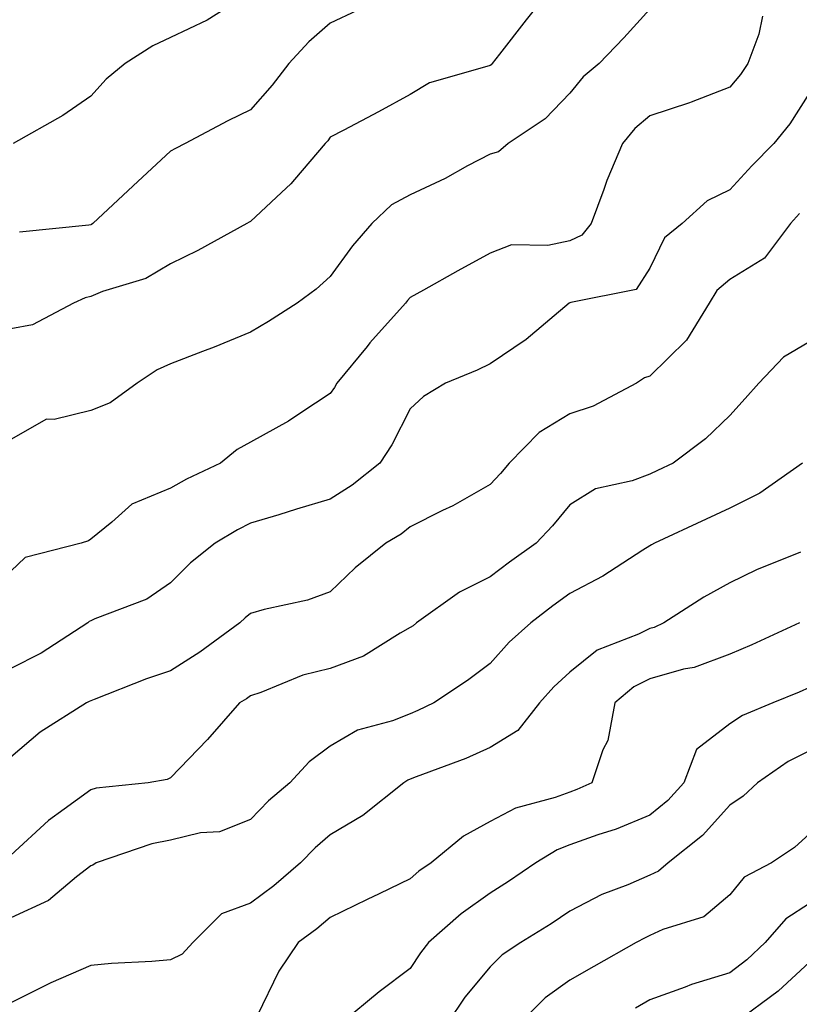
# Model space of a CAD drawing. Units: inches. Extents: x 1021283 to 1023923, y 7229258 to 7231898.
# Drawn here: x 1023649 to 1023747, y 7229974 to 7230097 of the extents above; entities that cross this region are included whole.
import ezdxf

# ---------------------------------------------------------------- set-up
doc = ezdxf.new("R2010")
doc.units = ezdxf.units.IN
doc.header["$MEASUREMENT"] = 0
doc.layers.add('Contour_10217229', color=7, linetype='Continuous', true_color=0xc57431)

msp = doc.modelspace()

# ---------------------------------------------------------------- linework, layer by layer
at = {"layer": 'Contour_10217229'}
for points in [[(1023716.16, 7230101.92, 2987), (1023712.56, 7230097.4, 2987), (1023709.24, 7230093.11, 2987), (1023708.32, 7230091.92, 2987), (1023708.19, 7230091.78, 2987), (1023708.05, 7230091.69, 2987), (1023707.66, 7230091.54, 2987), (1023700.45, 7230089.52, 2987), (1023698.05, 7230088.07, 2987), (1023694.07, 7230085.9, 2987), (1023689.73, 7230083.6, 2987), (1023688.05, 7230082.7, 2987), (1023687.72, 7230082.26, 2987), (1023687.41, 7230081.92, 2987), (1023683.56, 7230077.42, 2987), (1023683.09, 7230076.88, 2987), (1023681.92, 7230075.79, 2987), (1023678.05, 7230072.17, 2987), (1023677.89, 7230072.09, 2987), (1023677.6, 7230071.92, 2987), (1023671.45, 7230068.53, 2987), (1023668.05, 7230066.88, 2987), (1023664.94, 7230065.04, 2987), (1023659.53, 7230063.39, 2987), (1023658.05, 7230062.79, 2987), (1023657.35, 7230062.62, 2987), (1023655.9, 7230061.92, 2987), (1023650.75, 7230059.22, 2987), (1023648.05, 7230058.71, 2987)], [(1023728.05, 7230098.73, 2988), (1023724.81, 7230095.15, 2988), (1023721.7, 7230091.92, 2988), (1023719.69, 7230090.28, 2988), (1023718.05, 7230088.21, 2988), (1023714.96, 7230085, 2988), (1023710.3, 7230081.92, 2988), (1023709.09, 7230080.89, 2988), (1023708.05, 7230080.6, 2988), (1023705.24, 7230079.12, 2988), (1023702.44, 7230077.54, 2988), (1023698.05, 7230075.51, 2988), (1023695.71, 7230074.25, 2988), (1023693.26, 7230071.92, 2988), (1023690.84, 7230069.13, 2988), (1023688.05, 7230065.29, 2988), (1023686.29, 7230063.67, 2988), (1023683.91, 7230061.92, 2988), (1023680.32, 7230059.66, 2988), (1023678.05, 7230058.32, 2988), (1023673.52, 7230056.44, 2988), (1023672.03, 7230055.89, 2988), (1023668.05, 7230054.36, 2988), (1023666.39, 7230053.58, 2988), (1023663.89, 7230051.92, 2988), (1023660.51, 7230049.46, 2988), (1023658.05, 7230048.5, 2988), (1023653.5, 7230047.38, 2988), (1023652.54, 7230047.42, 2988), (1023648.05, 7230044.88, 2988)], [(1023674.89, 7230098.76, 2985), (1023672.64, 7230097.34, 2985), (1023668.05, 7230095.19, 2985), (1023665.84, 7230094.13, 2985), (1023662.35, 7230091.92, 2985), (1023660, 7230089.96, 2985), (1023658.05, 7230087.84, 2985), (1023654.57, 7230085.41, 2985), (1023648.36, 7230081.92, 2985)], [(1023691.41, 7230098.55, 2986), (1023688.05, 7230096.96, 2986), (1023685.35, 7230094.62, 2986), (1023682.87, 7230091.92, 2986), (1023680.76, 7230089.21, 2986), (1023678.05, 7230086.14, 2986), (1023675.2, 7230084.76, 2986), (1023669.87, 7230081.92, 2986), (1023668.67, 7230081.3, 2986), (1023668.05, 7230080.94, 2986), (1023663.36, 7230076.6, 2986), (1023658.34, 7230071.92, 2986), (1023658.17, 7230071.8, 2986), (1023658.05, 7230071.75, 2986), (1023657.84, 7230071.7, 2986), (1023649.12, 7230070.84, 2986)], [(1023742.13, 7230097.84, 2989), (1023741.7, 7230095.58, 2989), (1023740.32, 7230091.92, 2989), (1023739.4, 7230090.57, 2989), (1023738.05, 7230088.96, 2989), (1023733.21, 7230087.09, 2989), (1023732.99, 7230086.99, 2989), (1023728.05, 7230085.38, 2989), (1023726.17, 7230083.8, 2989), (1023724.63, 7230081.92, 2989), (1023722.66, 7230077.3, 2989), (1023722.29, 7230076.16, 2989), (1023720.71, 7230071.92, 2989), (1023719.53, 7230070.45, 2989), (1023718.05, 7230069.74, 2989), (1023715.28, 7230069.16, 2989), (1023710.73, 7230069.24, 2989), (1023708.05, 7230068.21, 2989), (1023703.99, 7230065.97, 2989), (1023699.71, 7230063.58, 2989), (1023698.05, 7230062.65, 2989), (1023697.7, 7230062.26, 2989), (1023697.44, 7230061.92, 2989), (1023693.01, 7230056.96, 2989), (1023692.64, 7230056.51, 2989), (1023688.87, 7230051.92, 2989), (1023688.58, 7230051.39, 2989), (1023688.05, 7230050.62, 2989), (1023684.34, 7230048.21, 2989), (1023682.8, 7230047.16, 2989), (1023678.05, 7230044.55, 2989), (1023676.37, 7230043.61, 2989), (1023674.3, 7230041.92, 2989), (1023670.06, 7230039.91, 2989), (1023668.05, 7230038.78, 2989), (1023663.21, 7230036.77, 2989), (1023660.69, 7230034.55, 2989), (1023658.05, 7230032.39, 2989), (1023657.78, 7230032.2, 2989), (1023656.86, 7230031.92, 2989), (1023649.85, 7230030.13, 2989), (1023648.05, 7230028.4, 2989)], [(1023748.05, 7230088.24, 2990), (1023745.59, 7230084.38, 2990), (1023743.56, 7230081.92, 2990), (1023740.82, 7230079.14, 2990), (1023738.05, 7230076.13, 2990), (1023735.24, 7230074.73, 2990), (1023732.09, 7230071.92, 2990), (1023729.87, 7230070.1, 2990), (1023728.05, 7230066.3, 2990), (1023726.33, 7230063.65, 2990), (1023718.15, 7230062.02, 2990), (1023718.05, 7230061.97, 2990), (1023718.01, 7230061.96, 2990), (1023717.93, 7230061.92, 2990), (1023712.58, 7230057.39, 2990), (1023708.05, 7230054.35, 2990), (1023706.41, 7230053.56, 2990), (1023702.48, 7230051.92, 2990), (1023699.73, 7230050.24, 2990), (1023698.05, 7230048.71, 2990), (1023695.75, 7230044.22, 2990), (1023694.24, 7230041.92, 2990), (1023690.8, 7230039.17, 2990), (1023688.05, 7230037.43, 2990), (1023683.83, 7230036.15, 2990), (1023681.6, 7230035.46, 2990), (1023678.05, 7230034.39, 2990), (1023676.41, 7230033.56, 2990), (1023673.64, 7230031.92, 2990), (1023670.53, 7230029.43, 2990), (1023668.05, 7230026.95, 2990), (1023665.1, 7230024.88, 2990), (1023658.56, 7230022.43, 2990), (1023658.05, 7230022.18, 2990), (1023657.87, 7230022.11, 2990), (1023657.68, 7230021.92, 2990), (1023651.84, 7230018.13, 2990), (1023648.05, 7230016.22, 2990)], [(1023746.8, 7230073.17, 2991), (1023745.65, 7230071.92, 2991), (1023742.39, 7230067.59, 2991), (1023738.05, 7230064.92, 2991), (1023736.45, 7230063.52, 2991), (1023735.47, 7230061.92, 2991), (1023732.64, 7230057.32, 2991), (1023728.05, 7230052.82, 2991), (1023727.39, 7230052.58, 2991), (1023726.37, 7230051.92, 2991), (1023720.94, 7230049.04, 2991), (1023718.05, 7230048.11, 2991), (1023714.2, 7230045.77, 2991), (1023710.45, 7230041.92, 2991), (1023709.36, 7230040.61, 2991), (1023708.05, 7230039.23, 2991), (1023703.38, 7230036.58, 2991), (1023702.11, 7230035.98, 2991), (1023698.05, 7230033.94, 2991), (1023696.92, 7230033.05, 2991), (1023694.98, 7230031.92, 2991), (1023691.16, 7230028.81, 2991), (1023688.05, 7230025.83, 2991), (1023685.2, 7230024.77, 2991), (1023679.75, 7230023.62, 2991), (1023678.05, 7230023.11, 2991), (1023677.39, 7230022.57, 2991), (1023676.74, 7230021.92, 2991), (1023671.7, 7230018.27, 2991), (1023668.05, 7230015.93, 2991), (1023665.04, 7230014.93, 2991), (1023658.48, 7230012.34, 2991), (1023658.05, 7230012.19, 2991), (1023657.87, 7230012.09, 2991), (1023657.52, 7230011.92, 2991), (1023651.72, 7230008.24, 2991), (1023648.05, 7230005.12, 2991)], [(1023748.05, 7230057.08, 2992), (1023744.79, 7230055.18, 2992), (1023741.68, 7230051.92, 2992), (1023739.96, 7230050.01, 2992), (1023738.05, 7230047.89, 2992), (1023735, 7230044.97, 2992), (1023730.98, 7230041.92, 2992), (1023728.99, 7230040.98, 2992), (1023728.05, 7230040.54, 2992), (1023725.84, 7230039.71, 2992), (1023721.25, 7230038.72, 2992), (1023718.05, 7230036.71, 2992), (1023715.88, 7230034.09, 2992), (1023713.81, 7230031.92, 2992), (1023710.47, 7230029.51, 2992), (1023708.05, 7230027.68, 2992), (1023704.2, 7230025.76, 2992), (1023698.85, 7230021.92, 2992), (1023698.4, 7230021.58, 2992), (1023698.05, 7230021.34, 2992), (1023696.78, 7230020.65, 2992), (1023692.21, 7230017.76, 2992), (1023688.05, 7230016.21, 2992), (1023684.59, 7230015.38, 2992), (1023679.34, 7230013.21, 2992), (1023678.05, 7230012.8, 2992), (1023677.54, 7230012.44, 2992), (1023676.7, 7230011.92, 2992), (1023672.66, 7230007.32, 2992), (1023668.05, 7230002.53, 2992), (1023667.64, 7230002.33, 2992), (1023665.24, 7230001.92, 2992), (1023658.73, 7230001.24, 2992), (1023658.05, 7230001.06, 2992), (1023654.75, 7229998.62, 2992), (1023652.76, 7229997.2, 2992), (1023648.05, 7229992.88, 2992)], [(1023747.17, 7230041.92, 2993), (1023741.8, 7230038.18, 2993), (1023738.05, 7230036.28, 2993), (1023735.08, 7230034.89, 2993), (1023728.64, 7230031.92, 2993), (1023728.25, 7230031.71, 2993), (1023728.05, 7230031.59, 2993), (1023727.17, 7230031.04, 2993), (1023722.17, 7230027.79, 2993), (1023718.05, 7230025.59, 2993), (1023715.92, 7230024.05, 2993), (1023713.13, 7230021.92, 2993), (1023710.45, 7230019.52, 2993), (1023708.05, 7230016.84, 2993), (1023705.24, 7230014.72, 2993), (1023701.02, 7230011.92, 2993), (1023699.01, 7230010.95, 2993), (1023698.05, 7230010.56, 2993), (1023695.82, 7230009.69, 2993), (1023691.47, 7230008.51, 2993), (1023688.05, 7230006.52, 2993), (1023685.41, 7230004.56, 2993), (1023682.99, 7230001.92, 2993), (1023680.32, 7229999.65, 2993), (1023678.05, 7229997.35, 2993), (1023674.18, 7229995.79, 2993), (1023671.78, 7229995.65, 2993), (1023668.05, 7229994.74, 2993), (1023665.69, 7229994.27, 2993), (1023658.75, 7229991.92, 2993), (1023658.34, 7229991.63, 2993), (1023658.05, 7229991.55, 2993), (1023656.29, 7229990.15, 2993), (1023652.78, 7229987.19, 2993), (1023648.05, 7229985.04, 2993)], [(1023746.92, 7230030.79, 2994), (1023741.41, 7230028.56, 2994), (1023738.05, 7230026.96, 2994), (1023734.81, 7230025.16, 2994), (1023729.81, 7230021.92, 2994), (1023728.6, 7230021.37, 2994), (1023728.05, 7230021.22, 2994), (1023726.64, 7230020.51, 2994), (1023721.45, 7230018.52, 2994), (1023718.05, 7230015.76, 2994), (1023716.04, 7230013.93, 2994), (1023714.22, 7230011.92, 2994), (1023711.53, 7230008.45, 2994), (1023708.05, 7230006.32, 2994), (1023705.02, 7230004.96, 2994), (1023698.79, 7230002.66, 2994), (1023698.05, 7230002.37, 2994), (1023697.74, 7230002.24, 2994), (1023697.25, 7230001.92, 2994), (1023692.11, 7229997.85, 2994), (1023688.05, 7229995.42, 2994), (1023686.17, 7229993.8, 2994), (1023684.32, 7229991.92, 2994), (1023680.96, 7229989.02, 2994), (1023678.05, 7229986.85, 2994), (1023674.44, 7229985.52, 2994), (1023670.84, 7229981.92, 2994), (1023669.5, 7229980.47, 2994), (1023668.05, 7229979.76, 2994), (1023665.69, 7229979.55, 2994), (1023660.67, 7229979.3, 2994), (1023658.05, 7229979.05, 2994), (1023653.07, 7229976.89, 2994), (1023652.97, 7229976.84, 2994), (1023648.05, 7229974.4, 2994)], [(1023746.8, 7230021.92, 2995), (1023740.8, 7230019.17, 2995), (1023738.05, 7230018, 2995), (1023733.6, 7230016.37, 2995), (1023732.25, 7230016.13, 2995), (1023728.05, 7230014.95, 2995), (1023726.04, 7230013.93, 2995), (1023723.67, 7230011.92, 2995), (1023722.78, 7230007.2, 2995), (1023722.17, 7230006.04, 2995), (1023720.78, 7230001.92, 2995), (1023718.89, 7230001.07, 2995), (1023718.05, 7230000.76, 2995), (1023716.19, 7230000.07, 2995), (1023711.23, 7229998.74, 2995), (1023708.05, 7229997.06, 2995), (1023704.73, 7229995.24, 2995), (1023700.69, 7229991.92, 2995), (1023699.12, 7229990.85, 2995), (1023698.05, 7229989.91, 2995), (1023694.16, 7229988.03, 2995), (1023692.66, 7229987.31, 2995), (1023688.05, 7229985.08, 2995), (1023686.35, 7229983.63, 2995), (1023684.01, 7229981.92, 2995), (1023681.6, 7229978.37, 2995), (1023678.89, 7229972.75, 2995)], [(1023748.05, 7230013.84, 2996), (1023746.72, 7230013.25, 2996), (1023743.44, 7230011.92, 2996), (1023739.65, 7230010.33, 2996), (1023738.05, 7230009.29, 2996), (1023733.89, 7230006.08, 2996), (1023732.31, 7230001.92, 2996), (1023730.28, 7229999.69, 2996), (1023728.05, 7229997.88, 2996), (1023723.83, 7229996.14, 2996), (1023721.53, 7229995.41, 2996), (1023718.05, 7229994.14, 2996), (1023716.43, 7229993.54, 2996), (1023713.77, 7229991.92, 2996), (1023710.37, 7229989.59, 2996), (1023708.05, 7229988.12, 2996), (1023704.44, 7229985.53, 2996), (1023700.35, 7229981.92, 2996), (1023699.32, 7229980.65, 2996), (1023698.05, 7229978.67, 2996), (1023694.18, 7229975.78, 2996), (1023689.55, 7229971.92, 2996)], [(1023748.05, 7230005.91, 2997), (1023745.37, 7230004.6, 2997), (1023741.51, 7230001.92, 2997), (1023739.71, 7230000.27, 2997), (1023738.05, 7229999.12, 2997), (1023734.63, 7229995.33, 2997), (1023730.32, 7229991.92, 2997), (1023729.12, 7229990.86, 2997), (1023728.05, 7229990.36, 2997), (1023725.3, 7229989.17, 2997), (1023722.03, 7229987.94, 2997), (1023718.05, 7229985.86, 2997), (1023715.71, 7229984.27, 2997), (1023711.88, 7229981.92, 2997), (1023709.57, 7229980.39, 2997), (1023708.05, 7229978.88, 2997), (1023704.89, 7229975.08, 2997), (1023702.76, 7229971.92, 2997)], [(1023748.05, 7229995.52, 2998), (1023746.16, 7229993.82, 2998), (1023743.26, 7229991.92, 2998), (1023739.85, 7229990.12, 2998), (1023738.05, 7229987.89, 2998), (1023734.81, 7229985.16, 2998), (1023729.69, 7229983.57, 2998), (1023728.05, 7229982.8, 2998), (1023727.44, 7229982.54, 2998), (1023726.35, 7229981.92, 2998), (1023721.04, 7229978.94, 2998), (1023718.05, 7229977.21, 2998), (1023714.96, 7229975.01, 2998), (1023711.84, 7229971.92, 2998)], [(1023748.05, 7229986.83, 2999), (1023745.06, 7229984.91, 2999), (1023742.5, 7229981.92, 2999), (1023740.2, 7229979.77, 2999), (1023738.05, 7229978.13, 2999), (1023733.28, 7229976.7, 2999), (1023732.48, 7229976.36, 2999), (1023728.05, 7229974.75, 2999), (1023726.23, 7229973.73, 2999)], [(1023748.05, 7229979.49, 3000), (1023744.12, 7229975.86, 3000), (1023738.83, 7229971.92, 3000)]]:
    msp.add_polyline3d(points, dxfattribs=at)

doc.saveas('drawing.dxf')
